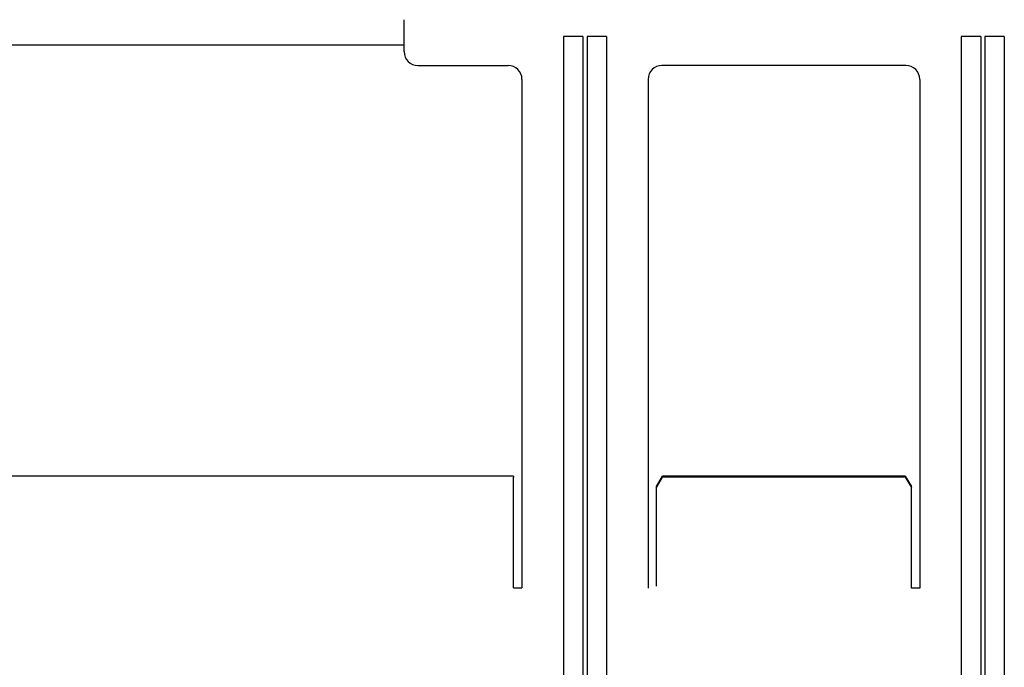
# Model space of a CAD drawing. Units: millimetres. Extents: x -663 to 2307, y -59 to 2041.
# Drawn here: x 437 to 615, y 880 to 997 of the extents above; entities that cross this region are included whole.
import ezdxf

# ---------------------------------------------------------------- set-up
doc = ezdxf.new("R2010")
doc.units = ezdxf.units.MM

# ---------------------------------------------------------------- blocks, each defined once
blk = doc.blocks.new('Draufsicht1', base_point=(147.3167548, 828.4512138))
at = {"color": 1, "linetype": 'Continuous'}
for p, q in [((506.5918044, 994.211921), (506.5918044, 997.061921)), ((232.4917846, 992.5633571), (506.5918276, 992.5633571)), ((506.5918044, 991.311921), (506.5918044, 994.211921)), ((535.2667975, 994.0619163), (535.2667975, 744.0619163)), ((538.7667975, 994.0619163), (535.2667975, 994.0619163)), ((538.7667975, 994.0619163), (538.7667975, 744.0619163)), ((539.5167975, 994.0619163), (539.5167975, 744.0619163)), ((543.0167975, 994.0619163), (539.5167975, 994.0619163)), ((543.0167975, 994.0619163), (543.0167975, 744.0619163)), ((606.8668036, 994.0619163), (606.8668036, 744.0619163)), ((610.3668036, 994.0619163), (606.8668036, 994.0619163)), ((610.3668036, 994.0619163), (610.3668036, 744.0619163)), ((611.1168036, 994.0619163), (611.1168036, 744.0619163)), ((614.6168036, 994.0619163), (611.1168036, 994.0619163)), ((614.6168036, 994.0619163), (614.6168036, 744.0619163)), ((509.0918044, 988.811921), (525.2918044, 988.811921)), ((596.8918052, 988.811921), (552.9918044, 988.811921)), ((527.7918044, 986.311921), (527.7918044, 894.7626296)), ((550.4918044, 986.311921), (550.4918044, 894.7125783)), ((599.3918052, 986.311921), (599.3918052, 894.7125783)), ((526.2918044, 914.8672824), (212.7918044, 914.8672824)), ((526.2918044, 914.8672824), (526.2918044, 914.693316)), ((526.2918044, 895.0853065), (526.2918044, 914.693316)), ((551.9918044, 912.9805683), (553.0918044, 914.8672824)), ((551.9918044, 912.8066019), (553.0918044, 914.693316)), ((553.0918044, 914.693316), (553.0918044, 914.8672824)), ((596.7918052, 914.8672824), (553.0918044, 914.8672824)), ((596.7918052, 914.693316), (553.0918044, 914.693316)), ((596.7918052, 914.8672824), (596.7918052, 914.693316)), ((596.7918052, 914.8672824), (597.8918052, 912.9805683)), ((596.7918052, 914.693316), (597.8918052, 912.8066019)), ((551.9918044, 912.8066019), (551.9918044, 912.9805683)), ((551.9918044, 895.0853065), (551.9918044, 912.8066019)), ((597.8918052, 912.8066019), (597.8918052, 912.9805683)), ((597.8918052, 895.0853065), (597.8918052, 912.8066019)), ((526.2918044, 894.8626296), (526.2918044, 895.0853065)), ((597.8918052, 894.8626296), (597.8918052, 895.0853065)), ((526.2918044, 894.7626296), (526.2918044, 894.8626296)), ((526.2918044, 894.7626296), (527.7918044, 894.7626296)), ((597.8918052, 894.7125783), (597.8918052, 894.8626296)), ((599.3918052, 894.7125783), (597.8918052, 894.7125783))]:
    blk.add_line(p, q, dxfattribs=at)
for centre, start, end in [((509.0918044, 991.311921), 180, 270), ((525.2918044, 986.311921), 0, 90), ((552.9918044, 986.311921), 90, 180), ((596.8918052, 986.311921), 0, 90)]:
    blk.add_arc(centre, 2.5, start, end, dxfattribs=at)

msp = doc.modelspace()

# ---------------------------------------------------------------- block references
msp.add_blockref('Draufsicht1', (147.32, 828.45))

doc.saveas('drawing.dxf')
